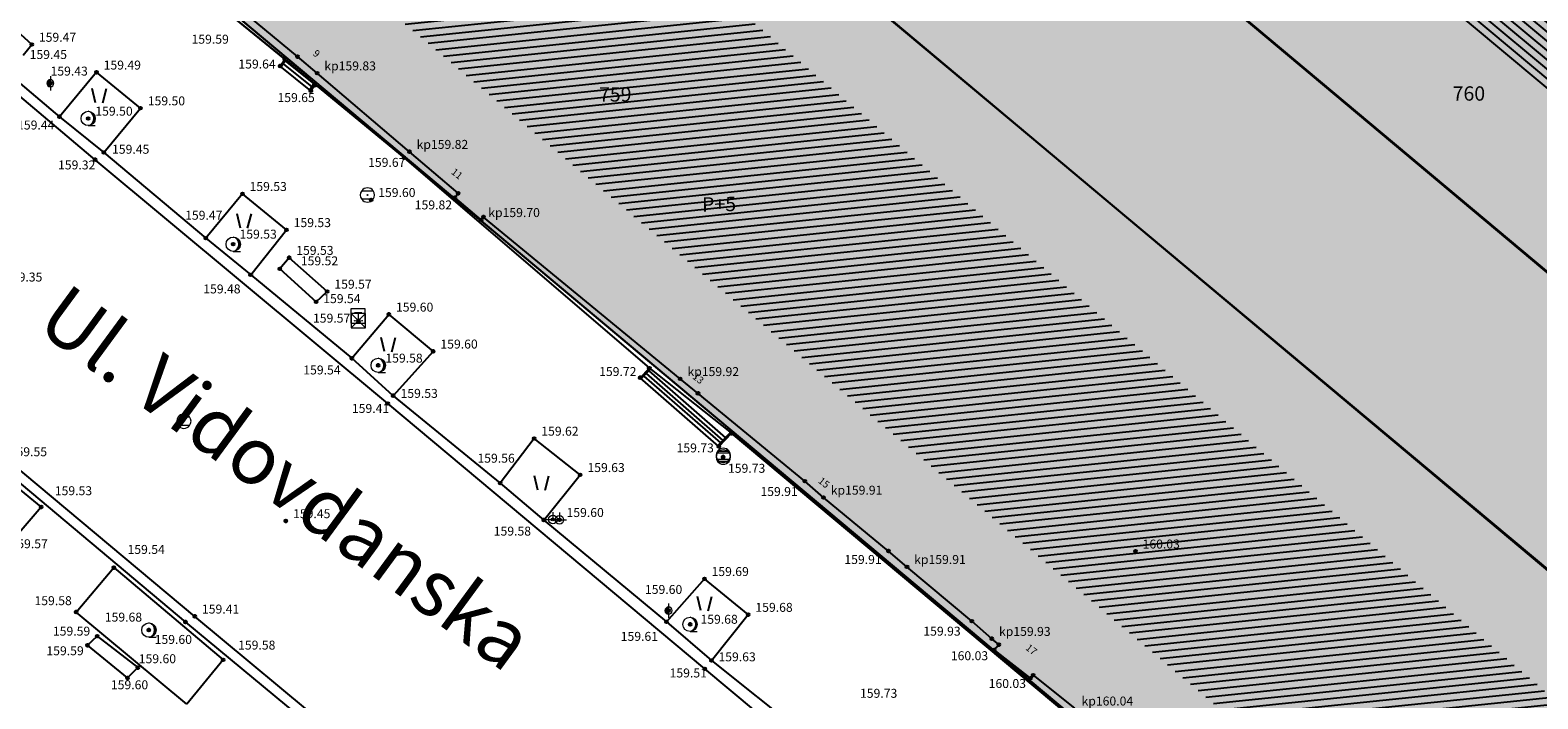
# Model space of a CAD drawing. Units: inches. Extents: x 7526394 to 7528565, y 4825980 to 4826747.
# Drawn here: x 7526889 to 7526941, y 4826429 to 4826453 of the extents above; entities that cross this region are included whole.
import ezdxf
from ezdxf.enums import TextEntityAlignment as Align

# ---------------------------------------------------------------- set-up
doc = ezdxf.new("R2010")
doc.units = ezdxf.units.IN
doc.header["$LTSCALE"] = 0.25
doc.header["$MEASUREMENT"] = 0
doc.header["$PDMODE"] = 32
doc.header["$PDSIZE"] = 0.1
for name, color, linetype in [('002_Legenda-text', 7, 'Continuous'), ('102_parcele_brojevi', 7, 'Continuous'), ('104_objekti_granice', 1, 'Continuous'), ('105_objekti_pl', 7, 'Continuous'), ('106_objekti_srafure', 1, 'Continuous'), ('107_detalj_linije', 1, 'Continuous'), ('108_topografski_znaci', 1, 'Continuous'), ('109 електро', 1, 'Continuous'), ('120_detaljne_tacke', 1, 'Continuous'), ('120_detaljne_tacke_3d', 3, 'Continuous'), ('124_geo_tekst', 1, 'Continuous'), ('D_tacke_konstruisane', 1, 'Continuous'), ('kota_poda', 7, 'Continuous')]:
    doc.layers.add(name, color=color, linetype=linetype)
doc.layers.add('101_parcele_granica', color=7, linetype='Continuous', lineweight=30)
doc.layers.add('103_parcele_pl', color=7, linetype='Continuous', lineweight=30)
for name, color, linetype, true_color in [('108_javne funkcije_SRAFURA', 7, 'Continuous', 0xeec2d4), ('112 атмосферска канализација', 7, 'Continuous', 0x992a00), ('121_detaljne_kote', 7, 'Continuous', 0x992a00), ('127 телефон', 7, 'Continuous', 0x9900ff), ('152_stanovanje_SRAFURA', 7, 'Continuous', 0xf3e17c)]:
    doc.layers.add(name, color=color, linetype=linetype, true_color=true_color)
doc.layers.get('109 електро').off()
doc.layers.get('112 атмосферска канализација').off()
doc.layers.get('127 телефон').off()
doc.styles.add('CIRILICA', font='txt')
doc.styles.add('GEORGIA', font='georgia.ttf')
doc.styles.add('OZNP', font='timesi.ttf')
doc.styles.add('StyleArial', font='arial.ttf')
doc.styles.add('TIMES-Cirilica', font='txt')

# ---------------------------------------------------------------- blocks, each defined once
blk = doc.blocks.new('T95-01')
at = {"layer": '108_topografski_znaci', "linetype": 'Continuous', "lineweight": 9}
blk.add_line((0, -1), (1, -1), dxfattribs=at)
for radius in [1, 0.05]:
    blk.add_circle((0, 0), radius, dxfattribs=at)
blk.add_arc((-0.23, 0), 1.03, 282.6804, 77.3196, dxfattribs=at)
at = {"layer": '108_topografski_znaci', "linetype": 'Continuous'}
for points in [[(-0.05, 0), (-0.04, -0.04), (-0.04, 0.04)], [(-0.04, 0.04), (0, -0.05), (0, 0.05)], [(0, -0.05), (-0.04, 0.04), (-0.04, -0.04)], [(0, 1), (0.22, 0.92), (0.26, 0.97)], [(0.04, -0.04), (0, 0.05), (0, -0.05)], [(0, 0.05), (0.04, -0.04), (0.04, 0.04)], [(0.05, 0), (0.04, 0.04), (0.04, -0.04)], [(0.26, 0.97), (0.22, 0.92), (0.5, 0.87)], [(0.22, 0.92), (0.41, 0.8), (0.5, 0.87)], [(0.5, 0.87), (0.41, 0.8), (0.71, 0.71)], [(0.41, 0.8), (0.58, 0.64), (0.71, 0.71)], [(0.71, 0.71), (0.58, 0.64), (0.87, 0.5)], [(0.58, 0.64), (0.7, 0.45), (0.87, 0.5)], [(0.87, 0.5), (0.7, 0.45), (0.97, 0.26)], [(0.7, 0.45), (0.77, 0.23), (0.97, 0.26)], [(0.97, 0.26), (0.77, 0.23), (1, 0)], [(0.77, 0.23), (0.8, 0), (1, 0)], [(1, 0), (0.8, 0), (0.97, -0.26)], [(0.22, -0.92), (0, -1), (0.26, -0.97)], [(0.41, -0.8), (0.22, -0.92), (0.5, -0.87)], [(0.5, -0.87), (0.22, -0.92), (0.26, -0.97)], [(0.58, -0.64), (0.41, -0.8), (0.71, -0.71)], [(0.71, -0.71), (0.41, -0.8), (0.5, -0.87)], [(0.7, -0.45), (0.58, -0.64), (0.87, -0.5)], [(0.87, -0.5), (0.58, -0.64), (0.71, -0.71)], [(0.77, -0.23), (0.7, -0.45), (0.97, -0.26)], [(0.97, -0.26), (0.7, -0.45), (0.87, -0.5)], [(0.8, 0), (0.77, -0.23), (0.97, -0.26)]]:
    blk.add_solid(points, dxfattribs=at)
blk = doc.blocks.new('T65-22')
at = {"layer": '108_topografski_znaci', "linetype": 'Continuous', "lineweight": 9}
for p, q in [((1, 1), (-1, 1)), ((-1, 1), (1, -1)), ((1, 1), (-1, -1)), ((-1, 1), (-1, -1)), ((1, -1), (1, 1)), ((-1, -1), (1, -1))]:
    blk.add_line(p, q, dxfattribs=at)
for centre in [(-0.5, 0), (0.5, 0)]:
    blk.add_circle(centre, 0.05, dxfattribs=at)
at = {"layer": '108_topografski_znaci', "linetype": 'Continuous'}
for points in [[(-0.55, 0), (-0.54, -0.04), (-0.54, 0.04)], [(-0.54, 0.04), (-0.5, -0.05), (-0.5, 0.05)], [(-0.5, -0.05), (-0.54, 0.04), (-0.54, -0.04)], [(-0.5, 0.05), (-0.46, -0.04), (-0.46, 0.04)], [(-0.46, -0.04), (-0.5, 0.05), (-0.5, -0.05)], [(-0.45, 0), (-0.46, 0.04), (-0.46, -0.04)], [(0.45, 0), (0.46, -0.04), (0.46, 0.04)], [(0.46, 0.04), (0.5, -0.05), (0.5, 0.05)], [(0.5, -0.05), (0.46, 0.04), (0.46, -0.04)], [(0.5, 0.05), (0.54, -0.04), (0.54, 0.04)], [(0.54, -0.04), (0.5, 0.05), (0.5, -0.05)], [(0.55, 0), (0.54, 0.04), (0.54, -0.04)]]:
    blk.add_solid(points, dxfattribs=at)
blk = doc.blocks.new('T61-13')
at = {"layer": '108_topografski_znaci', "linetype": 'Continuous', "lineweight": 9}
for p, q in [((0, 1), (0, 0.5)), ((0, 0.5), (0, -0.5)), ((0, -0.5), (0, -1))]:
    blk.add_line(p, q, dxfattribs=at)
for start, end in [(90, 270), (270, 90)]:
    blk.add_arc((0, 0), 0.5, start, end, dxfattribs=at)
blk.add_point((0, 0), dxfattribs=at)
at = {"layer": '108_topografski_znaci', "linetype": 'Continuous'}
for points in [[(-0.5, 0), (-0.4, -0.29), (-0.48, 0.15)], [(-0.4, -0.29), (-0.5, 0), (-0.48, -0.15)], [(-0.48, 0.15), (-0.29, -0.4), (-0.4, 0.29)], [(-0.29, -0.4), (-0.48, 0.15), (-0.4, -0.29)], [(-0.4, 0.29), (-0.15, -0.48), (-0.29, 0.4)], [(-0.15, -0.48), (-0.4, 0.29), (-0.29, -0.4)], [(-0.29, 0.4), (0, -0.5), (-0.15, 0.48)], [(0, -0.5), (-0.29, 0.4), (-0.15, -0.48)], [(0, 0.5), (-0.15, 0.48), (0, -0.5)]]:
    blk.add_solid(points, dxfattribs=at)
blk = doc.blocks.new('T62-04')
at = {"layer": '108_topografski_znaci', "linetype": 'Continuous', "lineweight": 9}
for p, q in [((-0.8, 0.6), (0.8, 0.6)), ((0.8, -0.6), (-0.8, -0.6))]:
    blk.add_line(p, q, dxfattribs=at)
blk.add_circle((0, 0), 0.05, dxfattribs=at)
for start, end in [(143.1301, 216.8699), (36.8699, 143.1301), (323.1301, 36.8699), (216.8699, 323.1301)]:
    blk.add_arc((0, 0), 1, start, end, dxfattribs=at)
at = {"layer": '108_topografski_znaci', "linetype": 'Continuous'}
for points in [[(-0.05, 0), (-0.04, -0.04), (-0.04, 0.04)], [(-0.04, 0.04), (0, -0.05), (0, 0.05)], [(0, -0.05), (-0.04, 0.04), (-0.04, -0.04)], [(0, 0.05), (0.04, -0.04), (0.04, 0.04)], [(0.04, -0.04), (0, 0.05), (0, -0.05)], [(0.05, 0), (0.04, 0.04), (0.04, -0.04)]]:
    blk.add_solid(points, dxfattribs=at)
blk = doc.blocks.new('T64-43')
at = {"layer": '108_topografski_znaci', "linetype": 'Continuous', "lineweight": 9}
for p, q in [((-1, 0), (1, 0)), ((0, 1), (0, 0))]:
    blk.add_line(p, q, dxfattribs=at)
blk.add_circle((0, 0), 0.6, dxfattribs=at)
blk.add_point((0, 0), dxfattribs=at)
blk = doc.blocks.new('TK436S')
at = {"layer": '108_topografski_znaci'}
for p, q in [((-0.48, 0.03), (-0.95, 2.03)), ((0.52, 0.01), (1.05, 2))]:
    blk.add_line(p, q, dxfattribs=at)
blk = doc.blocks.new('T65-07')
at = {"layer": '108_topografski_znaci', "linetype": 'Continuous', "lineweight": 9}
for p, q in [((-1, 1), (-1, -1)), ((1, 1), (-1, 1)), ((-0.5, 0.5), (0.5, 0.5)), ((0, 0.5), (0, -0.5)), ((1, -1), (1, 1)), ((-1, -1), (1, -1))]:
    blk.add_line(p, q, dxfattribs=at)

msp = doc.modelspace()

# ---------------------------------------------------------------- hatches: boundary and pattern name
at = {"layer": '002_Legenda-text'}
h = msp.add_hatch(color=254, dxfattribs=at)
h.dxf.hatch_style = 1
h.paths.add_polyline_path([(7526947.07, 4826439.55), (7526941.948, 4826433.446), (7526890.78, 4826476.39), (7526909.26, 4826498.41), (7526931.5, 4826486.716), (7526931.044, 4826486.191), (7526914.912, 4826466.572)])
at = {"layer": '106_objekti_srafure'}
h = msp.add_hatch(dxfattribs=at)
h.set_pattern_fill('U', color=256, scale=0.25, angle=185.9402, style=0, pattern_type=0)
h.set_pattern_definition([(185.9401912413, (0, 0), (0.02587256628, -0.248657616642), [])])
edge = h.paths.add_edge_path()
edge.add_line((7526887.28, 4826475.358), (7526951.211, 4826421.325))
edge.add_line((7526951.211, 4826421.325), (7526945.976, 4826415.462))
edge.add_line((7526945.976, 4826415.462), (7526943.913, 4826417.205))
edge.add_line((7526943.913, 4826417.205), (7526946.293, 4826420.216))
edge.add_line((7526946.293, 4826420.216), (7526940.265, 4826425.128))
edge.add_line((7526940.265, 4826425.128), (7526938.044, 4826422.275))
edge.add_line((7526938.044, 4826422.275), (7526882.839, 4826468.703))
edge.add_line((7526882.839, 4826468.703), (7526887.28, 4826475.2))
h = msp.add_hatch(dxfattribs=at)
h.set_pattern_fill('U', color=256, scale=0.25, angle=140.0547, style=0, pattern_type=0)
h.set_pattern_definition([(140.0547080156, (0, 0), (-0.1605139676835, -0.191664462482), [])])
edge = h.paths.add_edge_path()
edge.add_line((7526963.669, 4826454.29), (7526940.468, 4826474.375))
edge.add_line((7526940.468, 4826474.375), (7526929.486, 4826460.933))
edge.add_line((7526929.486, 4826460.933), (7526953.306, 4826440.23))
edge.add_line((7526953.306, 4826440.23), (7526963.824, 4826454.29))
at = {"layer": '108_javne funkcije_SRAFURA'}
h = msp.add_hatch(color=256, dxfattribs=at)
h.dxf.hatch_style = 1
h.paths.add_polyline_path([(7526947.07, 4826439.55), (7526964.43, 4826460.258), (7526931.579, 4826486.802), (7526914.912, 4826466.572)])
at = {"layer": '152_stanovanje_SRAFURA'}
h = msp.add_hatch(color=256, dxfattribs=at)
h.dxf.hatch_style = 1
h.paths.add_polyline_path([(7526945.56, 4826411.43), (7526954.86, 4826422.68), (7526891.3, 4826475.95), (7526887.3, 4826479.32), (7526877.92, 4826468.13)])

# ---------------------------------------------------------------- linework, layer by layer
at = {"layer": '101_parcele_granica'}
for p, q in [((7526948.89, 4826427.62), (7526891.3, 4826475.95)), ((7526877.92, 4826468.13), (7526939.55, 4826416.47)), ((7526921.51, 4826461), (7526947.07, 4826439.55))]:
    msp.add_line(p, q, dxfattribs=at)
at = {"layer": '103_parcele_pl'}
for points in [[(7526908.67, 4826497.58), (7526890.78, 4826476.39), (7526891.3, 4826475.95), (7526948.89, 4826427.62), (7526954.86, 4826422.68), (7526945.56, 4826411.43), (7526950.43, 4826407.39), (7526954.09, 4826404.34), (7526960.1, 4826411.57), (7526963.06, 4826409.1), (7526968.7, 4826415.7)], [(7526947.07, 4826439.55), (7526921.51, 4826461), (7526921.82, 4826461.37), (7526938.57, 4826481.41), (7526938.83, 4826481.72), (7526938.34, 4826483.12), (7526934.08, 4826485.74), (7526927.17, 4826489.3), (7526915.38, 4826473.61), (7526913.16, 4826475.09), (7526909.82, 4826477.28), (7526919.84, 4826493.08)]]:
    msp.add_lwpolyline(points, dxfattribs=at)
for points in [[(7526921.51, 4826461), (7526947.07, 4826439.55), (7526954, 4826433.74), (7526954.72, 4826433.13), (7526972.17, 4826453.77), (7526938.83, 4826481.72), (7526938.57, 4826481.41), (7526921.82, 4826461.37)], [(7526890.78, 4826476.39), (7526887.3, 4826479.32), (7526877.92, 4826468.13), (7526939.55, 4826416.47), (7526945.56, 4826411.43), (7526954.86, 4826422.68), (7526948.89, 4826427.62), (7526891.3, 4826475.95)]]:
    msp.add_lwpolyline(points, close=True, dxfattribs=at)
at = {"layer": '104_objekti_granice'}
for p, q in [((7526921.55, 4826460.933), (7526947.05, 4826439.54)), ((7526949.13, 4826427.48), (7526912.28, 4826458.32)), ((7526897.92, 4826451.72), (7526893.908, 4826455.06)), ((7526897.48, 4826451.63), (7526895.36, 4826453.35)), ((7526897.48, 4826451.63), (7526898.55, 4826450.73)), ((7526898.61, 4826451.14), (7526897.92, 4826451.72)), ((7526898.55, 4826450.73), (7526901.65, 4826448.19)), ((7526901.83, 4826448.4), (7526898.61, 4826451.14)), ((7526901.65, 4826448.19), (7526910.2, 4826440.845)), ((7526903.535, 4826446.949), (7526901.83, 4826448.4)), ((7526903.41, 4826446.8), (7526903.535, 4826446.949)), ((7526904.33, 4826446.02), (7526903.41, 4826446.8)), ((7526904.413, 4826446.119), (7526904.33, 4826446.02)), ((7526911.28, 4826440.47), (7526904.413, 4826446.119)), ((7526910.2, 4826440.845), (7526913.07, 4826438.57)), ((7526911.898, 4826439.962), (7526911.28, 4826440.47)), ((7526915.62, 4826436.9), (7526911.898, 4826439.962)), ((7526924.88, 4826428.68), (7526913.07, 4826438.57)), ((7526916.28, 4826436.33), (7526915.62, 4826436.9)), ((7526918.54, 4826434.46), (7526916.28, 4826436.33)), ((7526919.19, 4826433.91), (7526918.54, 4826434.46)), ((7526921.45, 4826432.01), (7526919.19, 4826433.91)), ((7526922.15, 4826431.4), (7526921.45, 4826432.01)), ((7526922.389, 4826431.192), (7526922.15, 4826431.4)), ((7526922.23, 4826431.01), (7526922.389, 4826431.192)), ((7526923.5, 4826430.02), (7526922.23, 4826431.01)), ((7526923.59, 4826430.129), (7526923.5, 4826430.02)), ((7526923.59, 4826430.129), (7526925.03, 4826428.97))]:
    msp.add_line(p, q, dxfattribs=at)
at = {"layer": '105_objekti_pl'}
for points in [[(7526938.59, 4826481.23), (7526937.15, 4826482.55), (7526935.95, 4826483.52), (7526930.77, 4826477.35), (7526927.88, 4826479.68), (7526927.24, 4826479), (7526922.34, 4826473.08), (7526922, 4826472.69), (7526925.744, 4826469.666), (7526920.01, 4826462.92), (7526920.41, 4826462.64), (7526921.93, 4826461.36), (7526921.55, 4826460.933), (7526947.05, 4826439.54), (7526954.364, 4826433.398), (7526954.96, 4826432.84), (7526955.3, 4826433.27), (7526954.74, 4826433.8), (7526971.422, 4826453.72), (7526972.01, 4826453.24), (7526972.38, 4826453.67), (7526938.97, 4826481.65)], [(7526911.08, 4826459.35), (7526893.32, 4826474.24), (7526890.69, 4826476.45), (7526887.167, 4826479.411), (7526878.49, 4826468.99), (7526877.57, 4826467.99), (7526882.04, 4826464.56), (7526890.29, 4826457.63), (7526895.36, 4826453.35), (7526897.48, 4826451.63), (7526898.55, 4826450.73), (7526901.65, 4826448.19), (7526910.2, 4826440.845), (7526913.07, 4826438.57), (7526924.88, 4826428.68), (7526928.04, 4826426.07), (7526934.08, 4826421.09), (7526936.85, 4826418.64), (7526945.56, 4826411.37), (7526945.85, 4826411.59), (7526955, 4826422.63), (7526951.8, 4826425.29), (7526949.13, 4826427.48), (7526912.28, 4826458.32)]]:
    msp.add_lwpolyline(points, close=True, dxfattribs=at)
at = {"layer": '107_detalj_linije'}
for p, q in [((7526890.86, 4826448.12), (7526880.9, 4826456.51)), ((7526888.65, 4826452.14), (7526887.35, 4826453.32)), ((7526886.2, 4826452.5), (7526889.62, 4826449.62)), ((7526888.35, 4826451.77), (7526888.65, 4826452.14)), ((7526897.32, 4826451.39), (7526897.48, 4826451.63)), ((7526898.39, 4826450.53), (7526897.32, 4826451.39)), ((7526890.91, 4826451.17), (7526889.62, 4826449.62)), ((7526892.45, 4826449.92), (7526890.91, 4826451.17)), ((7526898.55, 4826450.73), (7526898.39, 4826450.53)), ((7526889.62, 4826449.62), (7526891.17, 4826448.37)), ((7526891.17, 4826448.37), (7526892.45, 4826449.92)), ((7526901.07, 4826439.61), (7526890.86, 4826448.12)), ((7526891.17, 4826448.37), (7526894.73, 4826445.38)), ((7526896, 4826446.93), (7526894.73, 4826445.38)), ((7526897.54, 4826445.67), (7526896, 4826446.93)), ((7526896.29, 4826444.1), (7526897.54, 4826445.67)), ((7526894.73, 4826445.38), (7526896.29, 4826444.1)), ((7526897.63, 4826444.7), (7526897.31, 4826444.31)), ((7526898.96, 4826443.52), (7526897.63, 4826444.7)), ((7526896.29, 4826444.1), (7526899.82, 4826441.19)), ((7526897.31, 4826444.31), (7526898.58, 4826443.16)), ((7526898.58, 4826443.16), (7526898.96, 4826443.52)), ((7526899.82, 4826441.19), (7526901.11, 4826442.72)), ((7526901.11, 4826442.72), (7526902.66, 4826441.43)), ((7526902.66, 4826441.43), (7526901.26, 4826439.88)), ((7526901.26, 4826439.88), (7526899.82, 4826441.19)), ((7526909.88, 4826440.51), (7526910.2, 4826440.845)), ((7526894.34, 4826432.18), (7526884.55, 4826440.37)), ((7526912.63, 4826438.11), (7526909.88, 4826440.51)), ((7526884.302, 4826440.127), (7526894.02, 4826431.98)), ((7526901.26, 4826439.88), (7526904.99, 4826436.83)), ((7526912.14, 4826430.35), (7526901.07, 4826439.61)), ((7526913.07, 4826438.57), (7526912.63, 4826438.11)), ((7526906.18, 4826438.39), (7526904.99, 4826436.83)), ((7526907.79, 4826437.12), (7526906.18, 4826438.39)), ((7526888.98, 4826436), (7526887.42, 4826437.27)), ((7526906.52, 4826435.54), (7526907.79, 4826437.12)), ((7526904.99, 4826436.83), (7526906.52, 4826435.54)), ((7526887.66, 4826434.46), (7526888.98, 4826436)), ((7526906.52, 4826435.54), (7526910.8, 4826431.99)), ((7526890.2, 4826432.33), (7526891.52, 4826433.88)), ((7526891.52, 4826433.88), (7526895.33, 4826430.66)), ((7526912.12, 4826433.49), (7526910.8, 4826431.99)), ((7526913.65, 4826432.24), (7526912.12, 4826433.49)), ((7526894.06, 4826429.11), (7526890.2, 4826432.33)), ((7526894.02, 4826431.98), (7526906.14, 4826421.94)), ((7526906.36, 4826422.19), (7526894.34, 4826432.18)), ((7526910.8, 4826431.99), (7526912.37, 4826430.64)), ((7526912.37, 4826430.64), (7526913.65, 4826432.24)), ((7526890.6, 4826431.17), (7526890.93, 4826431.49)), ((7526890.93, 4826431.49), (7526892.35, 4826430.39)), ((7526891.99, 4826430.03), (7526890.6, 4826431.17)), ((7526892.35, 4826430.39), (7526891.99, 4826430.03)), ((7526895.33, 4826430.66), (7526894.06, 4826429.11)), ((7526922.87, 4826421.39), (7526912.14, 4826430.35)), ((7526912.37, 4826430.64), (7526916.02, 4826427.73))]:
    msp.add_line(p, q, dxfattribs=at)
at = {"layer": '108_topografski_znaci'}
for p, q in [((7526897.518, 4826451.598), (7526897.359, 4826451.359)), ((7526897.428, 4826451.463), (7526898.42, 4826450.665)), ((7526897.498, 4826451.567), (7526898.49, 4826450.769)), ((7526898.495, 4826450.777), (7526898.351, 4826450.561)), ((7526910.237, 4826440.811), (7526909.918, 4826440.477)), ((7526910.177, 4826440.748), (7526912.852, 4826438.414)), ((7526910.004, 4826440.567), (7526912.679, 4826438.233)), ((7526910.09, 4826440.658), (7526912.765, 4826438.324)), ((7526913.031, 4826438.601), (7526912.592, 4826438.143))]:
    msp.add_line(p, q, dxfattribs=at)
at = {"layer": '120_detaljne_tacke'}
for p in [(7526888.65, 4826452.14), (7526897.92, 4826451.72), (7526890.91, 4826451.17), (7526897.32, 4826451.39), (7526897.48, 4826451.63), (7526889.3, 4826450.79), (7526898.55, 4826450.73), (7526898.61, 4826451.14), (7526898.39, 4826450.53), (7526889.62, 4826449.62), (7526892.45, 4826449.92), (7526890.62, 4826449.56), (7526890.86, 4826448.12), (7526891.17, 4826448.37), (7526901.65, 4826448.19), (7526901.83, 4826448.4), (7526896, 4826446.93), (7526900.49, 4826446.72), (7526903.41, 4826446.8), (7526904.33, 4826446.02), (7526894.73, 4826445.38), (7526897.54, 4826445.67), (7526895.68, 4826445.17), (7526897.31, 4826444.31), (7526897.63, 4826444.7), (7526896.29, 4826444.1), (7526898.96, 4826443.52), (7526898.58, 4826443.16), (7526900.05, 4826442.5), (7526901.11, 4826442.72), (7526899.82, 4826441.19), (7526902.66, 4826441.43), (7526900.74, 4826440.94), (7526909.88, 4826440.51), (7526911.28, 4826440.47), (7526901.07, 4826439.61), (7526901.26, 4826439.88), (7526913.07, 4826438.57), (7526906.18, 4826438.39), (7526912.63, 4826438.11), (7526912.78, 4826437.74), (7526907.79, 4826437.12), (7526904.99, 4826436.83), (7526915.62, 4826436.9), (7526888.98, 4826436), (7526916.28, 4826436.33), (7526897.52, 4826435.51), (7526906.52, 4826435.54), (7526907.06, 4826435.55), (7526918.54, 4826434.46), (7526891.52, 4826433.88), (7526919.19, 4826433.91), (7526912.12, 4826433.49), (7526890.2, 4826432.33), (7526910.87, 4826432.38), (7526913.65, 4826432.24), (7526892.74, 4826431.7), (7526894.02, 4826431.98), (7526894.34, 4826432.18), (7526910.8, 4826431.99), (7526911.62, 4826431.9), (7526921.45, 4826432.01), (7526890.6, 4826431.17), (7526890.93, 4826431.49), (7526922.15, 4826431.4), (7526895.33, 4826430.66), (7526912.37, 4826430.64), (7526922.23, 4826431.01), (7526892.35, 4826430.39), (7526912.14, 4826430.35), (7526891.99, 4826430.03), (7526923.5, 4826430.02)]:
    msp.add_point(p, dxfattribs=at)
at = {"layer": '120_detaljne_tacke_3d'}
for p in [(7526888.65, 4826452.14), (7526897.92, 4826451.72), (7526890.91, 4826451.17), (7526897.32, 4826451.39), (7526897.48, 4826451.63), (7526889.3, 4826450.79), (7526898.55, 4826450.73), (7526898.61, 4826451.14), (7526898.39, 4826450.53), (7526889.62, 4826449.62), (7526892.45, 4826449.92), (7526890.62, 4826449.56), (7526890.86, 4826448.12), (7526891.17, 4826448.37), (7526901.65, 4826448.19), (7526901.83, 4826448.4), (7526896, 4826446.93), (7526900.49, 4826446.72), (7526903.41, 4826446.8), (7526904.33, 4826446.02), (7526894.73, 4826445.38), (7526897.54, 4826445.67), (7526895.68, 4826445.17), (7526897.31, 4826444.31), (7526897.63, 4826444.7), (7526896.29, 4826444.1), (7526898.96, 4826443.52), (7526898.58, 4826443.16), (7526900.05, 4826442.5), (7526901.11, 4826442.72), (7526899.82, 4826441.19), (7526902.66, 4826441.43), (7526900.74, 4826440.94), (7526909.88, 4826440.51), (7526911.28, 4826440.47), (7526901.07, 4826439.61), (7526901.26, 4826439.88), (7526913.07, 4826438.57), (7526906.18, 4826438.39), (7526912.63, 4826438.11), (7526912.78, 4826437.74), (7526907.79, 4826437.12), (7526904.99, 4826436.83), (7526915.62, 4826436.9), (7526888.98, 4826436), (7526916.28, 4826436.33), (7526897.52, 4826435.51), (7526906.52, 4826435.54), (7526907.06, 4826435.55), (7526918.54, 4826434.46), (7526927.16, 4826434.45), (7526891.52, 4826433.88), (7526919.19, 4826433.91), (7526912.12, 4826433.49), (7526890.2, 4826432.33), (7526910.87, 4826432.38), (7526913.65, 4826432.24), (7526892.74, 4826431.7), (7526894.02, 4826431.98), (7526894.34, 4826432.18), (7526910.8, 4826431.99), (7526911.62, 4826431.9), (7526921.45, 4826432.01), (7526890.6, 4826431.17), (7526890.93, 4826431.49), (7526922.15, 4826431.4), (7526895.33, 4826430.66), (7526912.37, 4826430.64), (7526922.23, 4826431.01), (7526892.35, 4826430.39), (7526912.14, 4826430.35), (7526891.99, 4826430.03), (7526923.5, 4826430.02)]:
    msp.add_point(p, dxfattribs=at)
at = {"layer": 'D_tacke_konstruisane'}
for p in [(7526903.535, 4826446.949), (7526904.413, 4826446.119), (7526910.2, 4826440.845), (7526911.898, 4826439.962), (7526922.389, 4826431.192), (7526923.59, 4826430.129)]:
    msp.add_point(p, dxfattribs=at)

# ---------------------------------------------------------------- block references
at = {"layer": '108_topografski_znaci', "xscale": 0.25, "yscale": 0.25}
for name, p in [('T61-13', (7526889.3, 4826450.79)), ('T95-01', (7526890.62, 4826449.56)), ('T62-04', (7526900.365, 4826446.888)), ('T95-01', (7526895.68, 4826445.17)), ('T65-22', (7526900.05, 4826442.5)), ('T95-01', (7526900.74, 4826440.94)), ('T62-04', (7526893.958, 4826438.992)), ('T62-04', (7526912.78, 4826437.74)), ('T64-43', (7526907.06, 4826435.55)), ('T61-13', (7526910.87, 4826432.38)), ('T95-01', (7526892.74, 4826431.7)), ('T95-01', (7526911.62, 4826431.9))]:
    msp.add_blockref(name, p, dxfattribs=at)
at = {"layer": '108_topografski_znaci', "xscale": 0.25, "yscale": 0.25, "zscale": 0.25}
for p in [(7526890.999, 4826450.1), (7526896.054, 4826445.726), (7526901.085, 4826441.412), (7526906.434, 4826436.581), (7526912.12, 4826432.371)]:
    msp.add_blockref('TK436S', p, dxfattribs=at)
at = {"layer": '109 електро', "xscale": 0.25, "yscale": 0.25}
msp.add_blockref('T64-43', (7526906.83, 4826435.564), dxfattribs=at)
at = {"layer": '112 атмосферска канализација', "xscale": 0.25, "yscale": 0.25}
msp.add_blockref('T62-04', (7526912.78, 4826437.8), dxfattribs=at)
at = {"layer": '127 телефон', "xscale": 0.25, "yscale": 0.25}
msp.add_blockref('T65-07', (7526900.04, 4826442.66), dxfattribs=at)

# ---------------------------------------------------------------- texts
at = {"layer": '102_parcele_brojevi', "style": 'OZNP'}
for s, p in [('760', (7526938.794, 4826450.431)), ('759', (7526909.01, 4826450.4))]:
    msp.add_text(s, height=0.5, dxfattribs=at).set_placement(p, align=Align.MIDDLE_CENTER)
at = {"layer": '121_detaljne_kote', "style": 'GEORGIA'}
for s, p in [('159.47', (7526888.9, 4826452.14)), ('159.59', (7526894.226, 4826452.072)), ('159.45', (7526888.579, 4826451.538)), ('159.43', (7526889.307, 4826450.959)), ('159.49', (7526891.16, 4826451.17)), ('159.64', (7526895.861, 4826451.206)), ('159.50', (7526892.7, 4826449.92)), ('159.65', (7526897.225, 4826450.035)), ('159.50', (7526890.87, 4826449.56)), ('159.44', (7526888.14, 4826449.077)), ('159.45', (7526891.453, 4826448.231)), ('159.32', (7526889.569, 4826447.684)), ('159.67', (7526900.387, 4826447.773)), ('159.53', (7526896.25, 4826446.93)), ('159.60', (7526900.74, 4826446.72)), ('159.82', (7526902.015, 4826446.288)), ('159.47', (7526894.003, 4826445.927)), ('159.53', (7526897.79, 4826445.67)), ('159.53', (7526895.9, 4826445.267)), ('159.53', (7526897.88, 4826444.7)), ('159.52', (7526898.04, 4826444.335)), ('159.35', (7526887.72, 4826443.77)), ('159.57', (7526899.21, 4826443.52)), ('159.48', (7526894.636, 4826443.355)), ('159.54', (7526898.822, 4826443.017)), ('159.60', (7526901.36, 4826442.72)), ('159.57', (7526898.464, 4826442.335)), ('159.60', (7526902.91, 4826441.43)), ('159.58', (7526900.99, 4826440.94)), ('159.54', (7526898.126, 4826440.527)), ('159.72', (7526908.448, 4826440.472)), ('159.53', (7526901.519, 4826439.709)), ('159.41', (7526899.822, 4826439.184)), ('159.62', (7526906.43, 4826438.39)), ('159.55', (7526887.884, 4826437.671)), ('159.73', (7526911.15, 4826437.806)), ('159.56', (7526904.202, 4826437.446)), ('159.63', (7526908.04, 4826437.12)), ('159.73', (7526912.944, 4826437.094)), ('159.53', (7526889.456, 4826436.311)), ('159.91', (7526914.076, 4826436.283)), ('159.60', (7526907.31, 4826435.55)), ('159.45', (7526897.77, 4826435.51)), ('159.58', (7526904.771, 4826434.902)), ('159.57', (7526887.91, 4826434.46)), ('159.54', (7526891.993, 4826434.262)), ('160.03', (7526927.41, 4826434.45)), ('159.69', (7526912.37, 4826433.49)), ('159.91', (7526917.005, 4826433.91)), ('159.58', (7526888.747, 4826432.473)), ('159.60', (7526910.047, 4826432.865)), ('159.68', (7526891.2, 4826431.899)), ('159.41', (7526894.59, 4826432.18)), ('159.68', (7526913.9, 4826432.24)), ('159.59', (7526889.39, 4826431.41)), ('159.68', (7526911.984, 4826431.824)), ('159.93', (7526919.76, 4826431.408)), ('159.60', (7526892.94, 4826431.12)), ('159.58', (7526895.851, 4826430.923)), ('159.61', (7526909.201, 4826431.227)), ('159.59', (7526889.163, 4826430.725)), ('159.60', (7526892.385, 4826430.446)), ('159.63', (7526912.611, 4826430.512)), ('160.03', (7526920.72, 4826430.552)), ('159.51', (7526910.907, 4826429.95)), ('159.60', (7526891.413, 4826429.537)), ('159.73', (7526917.55, 4826429.24)), ('160.03', (7526922.04, 4826429.581))]:
    msp.add_text(s, height=0.3125, dxfattribs=at).set_placement(p, align=Align.BOTTOM_LEFT)
at = {"layer": '124_geo_tekst'}
for s, height, rotation, style, p in [('9', 0.25, 321.663, 'CIRILICA', (7526898.388, 4826451.725)), ('11', 0.25, 321.663, 'CIRILICA', (7526903.216, 4826447.589)), ('Ul. Vidovdanska', 2, 323.7315, 'StyleArial', (7526888.358, 4826441.749)), ('13', 0.25, 321.663, 'CIRILICA', (7526911.632, 4826440.442)), ('15', 0.25, 321.663, 'CIRILICA', (7526916.02, 4826436.806)), ('17', 0.25, 321.663, 'CIRILICA', (7526923.256, 4826430.979))]:
    msp.add_text(s, height=height, rotation=rotation, dxfattribs=dict(at, style=style)).set_placement(p, align=Align.BOTTOM_LEFT)
at = {"layer": '124_geo_tekst', "style": 'TIMES-Cirilica'}
msp.add_text('P+5', height=0.5, rotation=0.9615, dxfattribs=at).set_placement((7526912.043, 4826446.308))
at = {"layer": 'kota_poda', "style": 'GEORGIA'}
for s, p in [('kp159.83', (7526898.86, 4826451.14)), ('kp159.82', (7526902.08, 4826448.4)), ('kp159.70', (7526904.58, 4826446.02)), ('kp159.92', (7526911.53, 4826440.47)), ('kp159.91', (7526916.53, 4826436.33)), ('kp159.91', (7526919.44, 4826433.91)), ('kp159.93', (7526922.4, 4826431.4)), ('kp160.04', (7526925.28, 4826428.97))]:
    msp.add_text(s, height=0.3125, dxfattribs=at).set_placement(p, align=Align.BOTTOM_LEFT)

doc.saveas('drawing.dxf')
